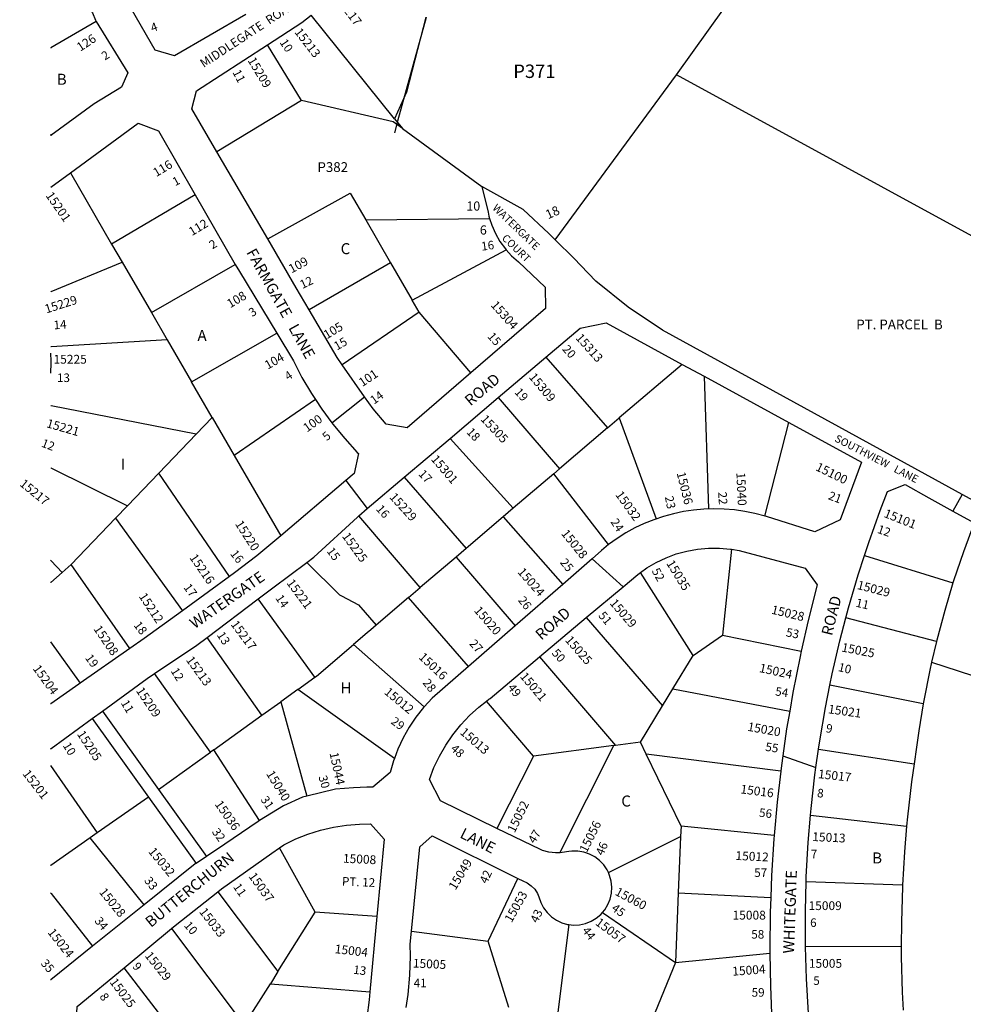
# Model space of a CAD drawing. Units: inches. Extents: x 1309709 to 1315798, y 521416 to 525526.
# Drawn here: x 1309712 to 1311236, y 522439 to 524030 of the extents above; entities that cross this region are included whole.
import ezdxf

# ---------------------------------------------------------------- set-up
doc = ezdxf.new("R2010")
doc.units = ezdxf.units.IN
doc.header["$MEASUREMENT"] = 0
for name, color, linetype in [('Addresses', 5, 'Continuous'), ('Lot-Block-Parcel Text', 6, 'Continuous'), ('Parcel Boundaries', 7, 'Continuous'), ('Street Names', 7, 'Continuous'), ('Street ROW', 5, 'Continuous')]:
    doc.layers.add(name, color=color, linetype=linetype)
doc.styles.add('Arial', font='txt')

msp = doc.modelspace()

# ---------------------------------------------------------------- linework, layer by layer
at = {"layer": 'Parcel Boundaries'}
for p, q in [((1310317.6, 523869.7), (1310183.4, 524037)), ((1310368.7, 524033), (1310322.8, 523866)), ((1310167.4, 523899.1), (1310112.9, 523989)), ((1310577.3, 523674.1), (1310773.3, 523940.4)), ((1310167.4, 523899.1), (1310030.9, 523816.2)), ((1310317.6, 523869.7), (1310330.4, 523853.7)), ((1310322.8, 523866), (1310317.5, 523846.7)), ((1310330.4, 523853.7), (1310458.6, 523760.5)), ((1309794.3, 523782.2), (1309861, 523667.1)), ((1309996.1, 523746.8), (1309861, 523667.1)), ((1310271.3, 523706.2), (1310471.4, 523708.7)), ((1310271.3, 523706.2), (1310311.4, 523637)), ((1309861, 523667.1), (1309877.9, 523638)), ((1310346.3, 523576.6), (1310498.2, 523657.9)), ((1309877.9, 523638), (1309925.1, 523556.5)), ((1309925.1, 523556.5), (1310060.7, 523634.4)), ((1310311.4, 523637), (1310179.9, 523561.1)), ((1310311.4, 523637), (1310346.3, 523576.6)), ((1310357.4, 523557.3), (1310346.3, 523576.6)), ((1309925.1, 523556.5), (1309950.4, 523512.8)), ((1310357.4, 523557.3), (1310233.2, 523472.2)), ((1310441, 523459.4), (1310357.4, 523557.3)), ((1309989.9, 523444.7), (1310127.5, 523523.3)), ((1309950.4, 523512.8), (1309989.9, 523444.7)), ((1310562.1, 523484.4), (1310661.8, 523370.3)), ((1310782.4, 523473), (1310680.8, 523386.5)), ((1310817.8, 523453.7), (1310824.9, 523239.5)), ((1310023.4, 523386.9), (1309989.9, 523444.7)), ((1310189.9, 523416.3), (1310058.8, 523325.8)), ((1310485.1, 523419.2), (1310584.1, 523304)), ((1309997.6, 523360), (1310023.4, 523386.9)), ((1310023.4, 523386.9), (1310058.8, 523325.8)), ((1310661.8, 523370.3), (1310680.8, 523386.5)), ((1310680.8, 523386.5), (1310740.2, 523223.3)), ((1310916, 523227.6), (1310954.3, 523379.1)), ((1309937, 523297), (1309997.6, 523360)), ((1310661.8, 523370.3), (1310584.1, 523304)), ((1310407.5, 523353.3), (1310509.6, 523240.5)), ((1310058.8, 523325.8), (1310134, 523196.1)), ((1309886.6, 523244.6), (1309937, 523297)), ((1310051.5, 523130.5), (1309937, 523297)), ((1310574.8, 523296.1), (1310509.6, 523240.5)), ((1310584.1, 523304), (1310574.8, 523296.1)), ((1310663.4, 523181.9), (1310574.8, 523296.1)), ((1310333.6, 523290.7), (1310433.4, 523175.6)), ((1309886.6, 523244.6), (1309867.3, 523224.4)), ((1310509.6, 523240.5), (1310493.3, 523226.6)), ((1309867.3, 523224.4), (1309795.6, 523149.8)), ((1309867.3, 523224.4), (1309975.3, 523075)), ((1310359.4, 523112.5), (1310259.9, 523228.2)), ((1310493.3, 523226.6), (1310433.4, 523175.6)), ((1310493.3, 523226.6), (1310589.3, 523117.4)), ((1310433.4, 523175.6), (1310417.3, 523161.8)), ((1310861.7, 523174.3), (1310847.6, 523035.6)), ((1310417.3, 523161.8), (1310359.4, 523112.5)), ((1310417.3, 523161.8), (1310512.6, 523050.5)), ((1311076.6, 523164), (1311219.6, 523120.3)), ((1309795.6, 523149.8), (1309781.1, 523136.6)), ((1309890.6, 523014), (1309795.6, 523149.8)), ((1310799.8, 523002.6), (1310714.9, 523136.8)), ((1310340.6, 523096.5), (1310359.4, 523112.5)), ((1310189.3, 522967.8), (1310097.8, 523094.2)), ((1310340.6, 523096.5), (1310288, 523051.6)), ((1310437.3, 522985), (1310340.6, 523096.5)), ((1310627.4, 523063.9), (1310750.4, 522921.5)), ((1311193, 523025.5), (1311046.7, 523063.7)), ((1309762.4, 523024.7), (1309810.2, 522958)), ((1310103.7, 522906.3), (1310015.1, 523031.9)), ((1310799.8, 523002.6), (1310847.6, 523035.6)), ((1310847.6, 523035.6), (1310974.5, 523009.8)), ((1310251.5, 523020.5), (1310365.5, 522919.8)), ((1310552, 523000.7), (1310674.5, 522857.6)), ((1310767.1, 522948.9), (1310799.8, 523002.6)), ((1310020.6, 522846.5), (1309930.3, 522973.5)), ((1310161.5, 522947.8), (1310189.3, 522967.8)), ((1310161.5, 522947.8), (1310134, 522928)), ((1310317.6, 522836.5), (1310161.5, 522947.8)), ((1310750.4, 522921.5), (1310767.1, 522948.9)), ((1310767.1, 522948.9), (1310955.9, 522913)), ((1311171.5, 522924.8), (1311020.9, 522954.8)), ((1310542.3, 522840.3), (1310466.1, 522929)), ((1309846.2, 522913), (1309936.9, 522786.4)), ((1310103.7, 522906.3), (1310134, 522928)), ((1310134, 522928), (1310176.3, 522775.7)), ((1310714.8, 522862.9), (1310750.4, 522921.5)), ((1309829.6, 522901), (1309920.6, 522774)), ((1310026.1, 522850.5), (1310103.7, 522906.3)), ((1310026.1, 522850.5), (1310020.6, 522846.5)), ((1310100, 522736.2), (1310026.1, 522850.5)), ((1310672, 522857.3), (1310542.3, 522840.3)), ((1310584.6, 522684.2), (1310672, 522857.3)), ((1310674.5, 522857.6), (1310672, 522857.3)), ((1310714.8, 522862.9), (1310674.5, 522857.6)), ((1310724.3, 522843.2), (1310714.8, 522862.9)), ((1311002.5, 522851.5), (1311156.7, 522827.9)), ((1309936.9, 522786.4), (1310020.6, 522846.5)), ((1310542.3, 522840.3), (1310483.1, 522723.5)), ((1310780.4, 522727.3), (1310724.3, 522843.2)), ((1310941.5, 522816.1), (1310724.3, 522843.2)), ((1309762.4, 522825.2), (1309837.7, 522716.2)), ((1309936.9, 522786.4), (1310014.3, 522678.3)), ((1309920.6, 522774), (1309837.7, 522716.2)), ((1309920.6, 522774), (1309997.4, 522666.9)), ((1310989.5, 522744.6), (1311144.8, 522727.3)), ((1310780.4, 522727.3), (1310779.7, 522710.4)), ((1310930.7, 522711.8), (1310780.4, 522727.3)), ((1309837.7, 522716.2), (1309826.4, 522708.3)), ((1309913.3, 522599.8), (1309826.4, 522708.3)), ((1310663.1, 522652), (1310779.7, 522710.4)), ((1310779.7, 522710.4), (1310776, 522619.3)), ((1310189.8, 522588.1), (1310132, 522692.2)), ((1310469.1, 522541.5), (1310516.7, 522642.7)), ((1311138.1, 522632), (1310982.5, 522637.3)), ((1310032.6, 522621.2), (1310129.6, 522492.2)), ((1310776, 522619.3), (1310771.4, 522506.7)), ((1310776, 522619.3), (1310925.2, 522612)), ((1310129.6, 522492.2), (1310189.8, 522588.1)), ((1310289.3, 522581), (1310189.8, 522588.1)), ((1310653.4, 522587.5), (1310771.4, 522506.7)), ((1310599.5, 522568.2), (1310581.2, 522422.3)), ((1309957.6, 522561.9), (1310075.1, 522405.5)), ((1310345.2, 522557.5), (1310469.1, 522541.5)), ((1310502.4, 522434), (1310469.1, 522541.5)), ((1311136.1, 522532.8), (1310981.4, 522532.4)), ((1310771.4, 522506.7), (1310923.9, 522521.8)), ((1310771.4, 522506.7), (1310727.7, 522400.7)), ((1309963, 522392.5), (1309881, 522498.4)), ((1310129.6, 522492.2), (1310117.3, 522472.6)), ((1310075.1, 522405.5), (1310117.3, 522472.6)), ((1310117.3, 522472.6), (1310277.8, 522459.6))]:
    msp.add_line(p, q, dxfattribs=at)
for points in [[(1311434.4, 523580), (1310773.3, 523940.4), (1310876.7, 524085.2), (1311082.9, 524332.2), (1311729.2, 524052)], [(1309836.1, 524026.8), (1309762.8, 523984), (1309762.5, 523983.9)], [(1310368.1, 524033.6), (1310336.9, 523912.6), (1310317.6, 523869.7)], [(1310330.4, 523853.7), (1310315.4, 523864.7), (1310167.4, 523899.1)], [(1309762.5, 523844.5), (1309762.9, 523843.7), (1309762.9, 523842.4)], [(1310113.1, 523675.5), (1310246.2, 523749.5), (1310271.3, 523706.2)], [(1309762.5, 523590.1), (1309763.5, 523590.5), (1309877.9, 523638)], [(1309950.4, 523512.8), (1309763.5, 523501.2), (1309762.5, 523501.1)], [(1309997.6, 523360), (1309763.5, 523406), (1309762.5, 523406.2)], [(1309762.5, 523306.1), (1309762.7, 523306), (1309886.6, 523244.6)], [(1309762.4, 523156.9), (1309763.4, 523155.9), (1309781.1, 523136.6)], [(1310176.2, 523153.1), (1310229.1, 523100.6), (1310232.1, 523099.1), (1310259.7, 523084.6), (1310288, 523051.6)], [(1309781.1, 523136.6), (1309762.7, 523120.7), (1309762.4, 523120.5)], [(1310288, 523051.6), (1310279.3, 523044.1), (1310273.6, 523039.2), (1310251.5, 523020.5)], [(1310189.3, 522967.8), (1310191.6, 522969.4), (1310251.5, 523020.5)], [(1309826.4, 522708.3), (1309762.7, 522663.7), (1309762.4, 522663.5)], [(1309762.4, 522619.4), (1309763.4, 522618.3), (1309830.1, 522533.2)]]:
    msp.add_lwpolyline(points, dxfattribs=at)
at = {"layer": 'Street ROW'}
for p, q in [((1309762.9, 523842.4), (1309762.5, 523842)), ((1310113.1, 523675.5), (1310030.9, 523816.2)), ((1309996.1, 523746.8), (1310060.7, 523634.4)), ((1310485.1, 523419.2), (1310562.1, 523484.4)), ((1310782.4, 523473), (1310817.8, 523453.7)), ((1310817.8, 523453.7), (1310954.3, 523379.1)), ((1310216.4, 523378.7), (1310269.5, 523420.7)), ((1310407.5, 523353.3), (1310485.1, 523419.2)), ((1310333.6, 523290.7), (1310407.5, 523353.3)), ((1310239.3, 523285.3), (1310273.7, 523239.9)), ((1311234.2, 523263), (1311219.5, 523236)), ((1310636.9, 523158.9), (1310686.9, 523113.9)), ((1310589.3, 523117.4), (1310512.6, 523050.5)), ((1310015.1, 523031.9), (1310097.8, 523094.2)), ((1310552, 523000.7), (1310627.4, 523063.9)), ((1310512.6, 523050.5), (1310437.3, 522985)), ((1309890.6, 523014), (1309810.2, 522958)), ((1311185.1, 522991.8), (1311293.6, 522956.8)), ((1309829.6, 522901), (1309846.2, 522913)), ((1310944.7, 522840.7), (1310998.3, 522822)), ((1310014.3, 522678.3), (1309997.4, 522666.9)), ((1309913.3, 522599.8), (1309830.1, 522533.2)), ((1310289.3, 522581), (1310277.8, 522459.6)), ((1309881, 522498.4), (1309957.6, 522561.9))]:
    msp.add_line(p, q, dxfattribs=at)
for points in [[(1309762.8, 524098.3), (1309773.2, 524094.3), (1309785.1, 524088.4), (1309796.2, 524081.2), (1309806.3, 524072.7), (1309815.4, 524063.1), (1309823.3, 524052.4), (1309829.8, 524040.9), (1309834.9, 524028.7), (1309836.1, 524026.8)], [(1310077.4, 524038.3), (1309962.4, 523971.3), (1309931, 523980.5), (1309885, 524060.9), (1309880.7, 524069.2)], [(1309836.1, 524026.8), (1309887, 523943.8), (1309877.1, 523920.6), (1309832.8, 523893.5), (1309762.9, 523842.4)], [(1310112.9, 523989), (1310168.2, 524025), (1310183.4, 524037)], [(1310030.9, 523816.2), (1309990.3, 523885.7), (1309998, 523914.5), (1310112.9, 523989)], [(1309794.3, 523782.2), (1309903.7, 523862.4), (1309936.7, 523850.1), (1309996.1, 523746.8)], [(1309762.5, 523758.9), (1309762.8, 523759.1), (1309794.3, 523782.2)], [(1310458.6, 523760.5), (1310468.8, 523719), (1310470.3, 523712.2), (1310471.4, 523708.7)], [(1310577.3, 523674.1), (1310567.1, 523684.2), (1310525.3, 523723), (1310458.6, 523760.5)], [(1310471.4, 523708.7), (1310474.8, 523698), (1310480.8, 523684.4), (1310488.1, 523671.5), (1310496.8, 523659.5), (1310498.2, 523657.9)], [(1310179.9, 523561.1), (1310159.2, 523596.6), (1310113.1, 523675.5)], [(1311434.4, 523580), (1311380.9, 523490.2), (1311362.3, 523453.7), (1311328.5, 523385.2), (1311315.2, 523356.8), (1311296.1, 523315.9), (1311265.2, 523246), (1311234.2, 523263), (1311191.5, 523286.4), (1310750.5, 523528), (1310695.2, 523565.4), (1310642.8, 523607.2), (1310618.9, 523632.8), (1310607.8, 523644.2), (1310577.3, 523674.1)], [(1310498.2, 523657.9), (1310506.8, 523648.4), (1310517.8, 523638.5), (1310561.3, 523597.5), (1310561.8, 523563.3), (1310441, 523459.4)], [(1310060.7, 523634.4), (1310067.4, 523622.8), (1310127.5, 523523.3)], [(1310233.2, 523472.2), (1310225.1, 523483.8), (1310179.9, 523561.1)], [(1310562.1, 523484.4), (1310617.7, 523531.6), (1310659.6, 523540.1), (1310782.4, 523473)], [(1310127.5, 523523.3), (1310154.4, 523478.7), (1310168.3, 523451.9), (1310183.6, 523425.9), (1310189.9, 523416.3)], [(1309762.5, 523458.8), (1309763.5, 523475.4), (1309763.5, 523477.9), (1309762.5, 523491.1)], [(1310441, 523459.4), (1310338, 523370.7), (1310304.4, 523376.6), (1310283.1, 523401.3), (1310269.5, 523420.7), (1310233.2, 523472.2)], [(1310189.9, 523416.3), (1310200.2, 523400.6), (1310216.4, 523378.7)], [(1310216.4, 523378.7), (1310218.1, 523376.3), (1310237.3, 523353), (1310257.7, 523330.7), (1310259.4, 523328.9), (1310252.5, 523296.5), (1310239.3, 523285.3), (1310134, 523196.1)], [(1310954.3, 523379.1), (1311071.9, 523314.9), (1311037.5, 523222), (1310996.4, 523202.3), (1310918.4, 523227), (1310916, 523227.6)], [(1310259.9, 523228.2), (1310273.7, 523239.9), (1310333.6, 523290.7)], [(1311076.6, 523164), (1311083.5, 523185.2), (1311102, 523237.1), (1311113.7, 523267.7), (1311142.6, 523278.8), (1311180.7, 523257.6)], [(1311180.7, 523257.6), (1311219.5, 523236), (1311253.7, 523217), (1311236.4, 523170.4), (1311220.5, 523123.2), (1311219.6, 523120.3)], [(1310176.2, 523153.1), (1310187.3, 523161.4), (1310257.8, 523226.4), (1310259.9, 523228.2)], [(1310134, 523196.1), (1310095.6, 523163.7), (1310059.5, 523136.4), (1310051.5, 523130.5)], [(1310663.4, 523181.9), (1310652.1, 523172.1), (1310636.9, 523158.9), (1310589.3, 523117.4)], [(1310714.9, 523136.8), (1310725, 523144.1), (1310740.2, 523153.1), (1310756.2, 523160.7), (1310772.8, 523166.8), (1310789.8, 523171.5), (1310807.2, 523174.6), (1310824.9, 523176.2), (1310842.5, 523176.1), (1310860.2, 523174.6), (1310861.7, 523174.3)], [(1310861.7, 523174.3), (1310874.3, 523172.1), (1310980.7, 523143.7), (1311000.3, 523117), (1310985.7, 523059.3), (1310974.5, 523009.8)], [(1310097.8, 523094.2), (1310121.4, 523112), (1310176.2, 523153.1)], [(1311046.7, 523063.7), (1311051, 523079.9), (1311066.5, 523132.8), (1311076.6, 523164)], [(1310627.4, 523063.9), (1310686.9, 523113.9), (1310710.6, 523133.8), (1310714.9, 523136.8)], [(1310051.5, 523130.5), (1310017.5, 523105.7), (1309975.3, 523075)], [(1311219.6, 523120.3), (1311206.2, 523075.6), (1311193.4, 523027.5), (1311193, 523025.5)], [(1309975.3, 523075), (1309913.7, 523030.2), (1309890.6, 523014)], [(1311020.9, 522954.8), (1311024.6, 522973), (1311037, 523026.6), (1311046.7, 523063.7)], [(1309930.3, 522973.5), (1309998.6, 523019.5), (1310015.1, 523031.9)], [(1311193, 523025.5), (1311185.1, 522991.8), (1311182.1, 522979), (1311172.4, 522930.2), (1311171.5, 522924.8)], [(1310974.5, 523009.8), (1310972.6, 523001.2), (1310961, 522942.8), (1310955.9, 522913)], [(1310466.1, 522929), (1310470, 522932.1), (1310472, 522933.5), (1310552, 523000.7)], [(1310437.3, 522985), (1310378.3, 522933.6), (1310365.5, 522919.8)], [(1309846.2, 522913), (1309918.5, 522965.7), (1309930.3, 522973.5)], [(1309810.2, 522958), (1309808, 522956.4), (1309762.7, 522924.9), (1309762.4, 522924.7)], [(1311002.5, 522851.5), (1311004.4, 522864.7), (1311013.7, 522919), (1311020.9, 522954.8)], [(1310483.1, 522723.5), (1310391.9, 522767.8), (1310374, 522802.5), (1310381.4, 522821.6), (1310390.2, 522840.1), (1310400.4, 522857.8), (1310411.9, 522874.7), (1310424.8, 522890.7), (1310438.8, 522905.7), (1310453.9, 522919.5), (1310466.1, 522929)], [(1310365.5, 522919.8), (1310364.7, 522919), (1310352.4, 522903.4), (1310341.3, 522886.9), (1310331.5, 522869.6), (1310323.1, 522851.5), (1310317.6, 522836.5)], [(1310955.9, 522913), (1310951, 522884.1), (1310944.7, 522840.7), (1310942.5, 522825.2), (1310941.5, 522816.1)], [(1311171.5, 522924.8), (1311164.2, 522881.2), (1311160.5, 522854.9), (1311156.7, 522827.9)], [(1309762.4, 522852.1), (1309763.4, 522852.8), (1309829.6, 522901)], [(1310989.5, 522744.6), (1310990.4, 522755.4), (1310996.6, 522810.1), (1310998.3, 522822), (1311002.5, 522851.5)], [(1310317.6, 522836.5), (1310316.2, 522832.8), (1310310.8, 522813.7), (1310282.6, 522790.2), (1310273.3, 522790.2), (1310251.3, 522789.1), (1310222.2, 522786.8), (1310176.3, 522775.7)], [(1311156.7, 522827.9), (1311152.5, 522798.7), (1311146.1, 522742.4), (1311144.8, 522727.3)], [(1310941.5, 522816.1), (1310935.6, 522766.1), (1310930.7, 522711.8)], [(1310176.3, 522775.7), (1310169.3, 522774), (1310138.4, 522759.7), (1310100, 522736.2)], [(1310982.5, 522637.3), (1310982.7, 522645.5), (1310985.8, 522700.5), (1310989.5, 522744.6)], [(1310100, 522736.2), (1310097.4, 522734.6), (1310044, 522698.2), (1310014.3, 522678.3)], [(1310132, 522692.2), (1310139.1, 522697.2), (1310158.2, 522706.4), (1310178, 522714.3), (1310198.3, 522720.6), (1310219, 522725.4), (1310240, 522728.7), (1310261.2, 522730.4), (1310278.8, 522730.6), (1310301, 522706.3), (1310289.3, 522581)], [(1310584.6, 522684.2), (1310577.7, 522684), (1310567.1, 522685.3), (1310556.7, 522688), (1310553.4, 522689.3), (1310483.1, 522723.5)], [(1311144.8, 522727.3), (1311141.2, 522685.9), (1311138.1, 522632)], [(1310345.2, 522557.5), (1310358.4, 522693.6), (1310378.3, 522711.6), (1310516.7, 522642.7)], [(1310930.7, 522711.8), (1310930.3, 522706.8), (1310926.5, 522647.3), (1310925.2, 522612)], [(1310032.6, 522621.2), (1310038.2, 522625.7), (1310119.8, 522683.5), (1310132, 522692.2)], [(1310663.1, 522652), (1310661.1, 522656.4), (1310655.7, 522664.5), (1310649, 522671.6), (1310641.3, 522677.5), (1310632.8, 522682.1), (1310623.6, 522685.2), (1310614, 522686.8), (1310604.3, 522686.9), (1310599, 522686.3), (1310588.4, 522684.4), (1310584.6, 522684.2)], [(1309997.4, 522666.9), (1309996.1, 522666.1), (1309913.3, 522599.8)], [(1310516.7, 522642.7), (1310524.8, 522638.6), (1310532.1, 522635.5), (1310538.6, 522631), (1310544.1, 522625.3), (1310548.4, 522618.6), (1310550.7, 522613), (1310553.8, 522603.7), (1310558.3, 522595.2), (1310564.1, 522587.4), (1310571.2, 522580.7), (1310579.2, 522575.2), (1310588, 522571.1), (1310597.3, 522568.5), (1310599.5, 522568.2)], [(1310653.4, 522587.5), (1310657.3, 522592.1), (1310662.3, 522600.4), (1310666, 522609.4), (1310668.1, 522618.9), (1310668.7, 522628.6), (1310667.7, 522638.2), (1310665.1, 522647.6), (1310663.1, 522652)], [(1310981.4, 522532.4), (1310981.3, 522535.4), (1310981.2, 522590.5), (1310982.5, 522637.3)], [(1311138.1, 522632), (1311137.9, 522629.2), (1311136.2, 522572.5), (1311136.1, 522532.8)], [(1309957.6, 522561.9), (1309963.3, 522566.7), (1310032.6, 522621.2)], [(1310925.2, 522612), (1310924.4, 522587.8), (1310923.8, 522528.3), (1310923.9, 522521.8)], [(1310599.5, 522568.2), (1310607, 522567.4), (1310616.7, 522567.9), (1310626.2, 522569.9), (1310635.2, 522573.5), (1310643.6, 522578.5), (1310651, 522584.7), (1310653.4, 522587.5)], [(1310336.8, 522434.1), (1310339.7, 522455.4), (1310342.3, 522486.2), (1310343.4, 522517.2), (1310343.2, 522536.7), (1310345.2, 522557.5)], [(1309830.1, 522533.2), (1309762.7, 522479.1), (1309762.4, 522478.8)], [(1310986.7, 522420.5), (1310986.2, 522425.3), (1310983, 522480.3), (1310981.4, 522532.4)], [(1311136.1, 522532.8), (1311136, 522515.8), (1311137.5, 522459.1), (1311139, 522430.1)], [(1310923.9, 522521.8), (1310924.8, 522468.8), (1310927.3, 522409.8)], [(1309901.3, 522337.2), (1309899.3, 522339.7), (1309892.1, 522346.2), (1309883.9, 522351.5), (1309875, 522355.4), (1309868.8, 522357.2), (1309860.5, 522356.7), (1309852.2, 522357.8), (1309844.3, 522360.4), (1309837, 522364.5), (1309830.6, 522369.8), (1309803.3, 522395.5), (1309805.4, 522435.6), (1309881, 522498.4)], [(1310277.8, 522459.6), (1310276.6, 522446.6), (1310273.3, 522417.6), (1310268.3, 522388.9), (1310261.8, 522360.4), (1310255.4, 522337.9)]]:
    msp.add_lwpolyline(points, dxfattribs=at)
msp.add_arc((1310834.5, 522957.5), 282.2, 73.2035, 127.3229, dxfattribs=at)

# ---------------------------------------------------------------- texts
at = {"layer": 'Addresses', "color": 18, "true_color": 0x000000, "style": 'Arial'}
for s, height, rotation, p in [('15217', 14.2, -52.9435, (1310222, 524061.4)), ('15213', 14.2, -52.5947, (1310155.5, 524009.5)), ('126', 14.2, 33.3106, (1309810.4, 523977.8)), ('15209', 14.2, -59.2374, (1310080.1, 523964)), ('116', 14.2, 30.964, (1309933, 523775.2)), ('15201', 14.2, -55.1226, (1309753.7, 523745.6)), ('18', 14.79, 24.5091, (1310565.7, 523707.1)), ('112', 14.2, 30.9633, (1309990.6, 523679.9)), ('109', 14.2, 28.6104, (1310151.6, 523619.7)), ('15229', 14.2, 17.6164, (1309755.5, 523555.1)), ('108', 14.2, 30.6995, (1310052.4, 523563.4)), ('15304', 14.2, -48.2891, (1310472.3, 523568)), ('105', 14.2, 30.964, (1310208.5, 523513.3)), ('15313', 14.2, -48.3664, (1310609.3, 523515.1)), ('104', 14.2, 29.9314, (1310113.1, 523464.3)), ('101', 14.2, 33.6903, (1310265.8, 523436.2)), ('15309', 14.2, -50.0796, (1310533.9, 523452)), ('100', 14.2, 35.538, (1310176.5, 523362.8)), ('15305', 14.2, -46.9305, (1310455.7, 523383.7)), ('15221', 14.2, -15.9747, (1309754.6, 523371.7)), ('15301', 14.2, -49.4973, (1310375.8, 523319.3)), ('15100', 14.2, -26.0954, (1310996.6, 523302.5)), ('15036', 14.2, -76.2123, (1310773.3, 523297.5)), ('15040', 14.2, -87.397, (1310869.8, 523298.1)), ('15217', 14.2, -39.0401, (1309711.2, 523278)), ('15229', 14.2, -47.7261, (1310308.6, 523257.9)), ('15032', 14.2, -54.2461, (1310673.7, 523262.3)), ('15101', 14.2, -21.6309, (1311106.9, 523226.8)), ('15220', 14.2, -57.2649, (1310059.7, 523215.3)), ('15225', 14.2, -54.2113, (1310232.3, 523195.3)), ('15028', 14.2, -51.1885, (1310586.1, 523199.4)), ('15216', 14.2, -55.359, (1309986, 523160.8)), ('15035', 14.2, -58.3246, (1310756.1, 523151.6)), ('15024', 14.2, -48.6522, (1310515.6, 523137)), ('15221', 14.2, -53.5306, (1310142.8, 523119.7)), ('15029', 14.2, -14.5, (1311063.8, 523110.4)), ('15212', 14.2, -56.5751, (1309904.2, 523098.3)), ('15029', 14.2, -49.3988, (1310664.4, 523086.8)), ('15020', 14.2, -48.9911, (1310445.3, 523074.8)), ('15028', 14.2, -13.4311, (1310925.3, 523070.5)), ('15217', 14.2, -53.3104, (1310052.5, 523052.9)), ('15208', 14.2, -55.8138, (1309831.1, 523045.6)), ('15025', 14.2, -49.0856, (1310592.4, 523027.1)), ('15025', 14.2, -10.9538, (1311038.8, 523009.4)), ('15213', 14.2, -54.0577, (1309980.3, 522995.4)), ('15016', 14.2, -43.1913, (1310355.7, 522998.8)), ('15204', 14.2, -54.1074, (1309733, 522981.5)), ('15024', 14.2, -12.155, (1310905.9, 522976.2)), ('15021', 14.2, -49.8209, (1310519.5, 522968.4)), ('15209', 14.2, -56.0563, (1309899.7, 522945.8)), ('15012', 14.2, -39.8057, (1310300, 522941.8)), ('15021', 14.2, -7.9698, (1311017.3, 522909.6)), ('15205', 14.2, -56.5753, (1309804.4, 522875.8)), ('15013', 14.2, -40.7469, (1310422.4, 522877)), ('15020', 14.2, -10.1543, (1310887, 522881.3)), ('15044', 14.2, -78.062, (1310212.8, 522845.1)), ('15201', 14.2, -52.0669, (1309716.3, 522811.5)), ('15017', 14.2, -6.4417, (1311001.2, 522804.8)), ('15040', 14.2, -58.5702, (1310110, 522811.7)), ('15016', 14.2, -7.2369, (1310875.8, 522780.2)), ('15036', 14.2, -55.0079, (1310026.8, 522762.6)), ('15052', 14.2, 63.8384, (1310511.8, 522715.3)), ('15056', 14.2, 63.4349, (1310628.1, 522683.1)), ('15013', 14.2, -2.7727, (1310992.1, 522703.2)), ('15032', 14.2, -50.4403, (1309919.3, 522685.7)), ('15008', 14.2, -2.7634, (1310234.2, 522668.2)), ('15049', 14.2, 59.0365, (1310416.2, 522622.8)), ('15012', 14.2, -2.7701, (1310868.1, 522672.6)), ('15037', 14.2, -54.0219, (1310081.3, 522646.1)), ('15028', 14.2, -50.9061, (1309839.9, 522620.3)), ('15060', 14.2, -28.3677, (1310672.6, 522616.8)), ('15053', 14.2, 60.642, (1310506.8, 522570.3)), ('15033', 14.2, -52.0459, (1310001.6, 522588.6)), ('15057', 14.2, -36.7536, (1310641, 522568.8)), ('15024', 14.2, -51.6666, (1309756.8, 522555.2)), ('15004', 14.2, -6.6135, (1310220.7, 522522.1)), ('15029', 14.2, -51.1885, (1309913.7, 522517.6)), ('15005', 14.2, -2.7603, (1310347.1, 522498.9)), ('15004', 14.2, 4.0859, (1310863.7, 522485.5)), ('15025', 14.2, -52.9268, (1309857.1, 522475.1))]:
    msp.add_text(s, height=height, rotation=rotation, dxfattribs=at).set_placement(p)
for s, height, p in [('10', 14.79, (1310433.8, 523721.3)), ('6', 14.8, (1310455.6, 523682.6)), ('15225', 14.2, (1309767.1, 523474.1)), ('15009', 14.2, (1310986.3, 522591.6)), ('15008', 14.2, (1310863.6, 522576.3)), ('15005', 14.2, (1310986.8, 522498.4))]:
    msp.add_text(s, height=height, dxfattribs=at).set_placement(p)
at = {"layer": 'Lot-Block-Parcel Text', "color": 14, "true_color": 0xa80000, "style": 'Arial'}
for s, height, rotation, p in [('4', 13.8, 18.9039, (1309926.7, 524009.5)), ('10', 13.81, -56.3288, (1310131.7, 523993)), ('2', 13.8, 32.0681, (1309850.1, 523963.6)), ('11', 13.81, -62.2346, (1310055.8, 523944.7)), ('1', 13.8, 27.5647, (1309963.6, 523760.5)), ('2', 13.8, 31.7406, (1310023.8, 523658.5)), ('16', 13.81, 7.8619, (1310458.7, 523656.5)), ('12', 13.81, 25.7221, (1310169, 523594.6)), ('3', 13.8, 33.7414, (1310088, 523549.1)), ('14', 13.81, 4.4064, (1309767.8, 523529.4)), ('15', 13.81, 29.8177, (1310224.8, 523495.2)), ('15', 13.81, -48.5119, (1310467, 523517.4)), ('20', 13.81, -48.4575, (1310587.8, 523497)), ('4', 13.8, 33.1083, (1310145.9, 523446.4)), ('14', 13.81, 35.8872, (1310284.7, 523407.8)), ('19', 13.81, -48.051, (1310510.7, 523427.4)), ('5', 13.8, 40.2122, (1310208.3, 523348.6)), ('18', 13.81, -47.001, (1310433.1, 523362.9)), ('12', 13.81, -20.7605, (1309746.3, 523340.4)), ('17', 13.81, -46.7649, (1310355.4, 523295.1)), ('22', 13.81, -86.0457, (1310840.3, 523266.7)), ('21', 13.81, -20.5856, (1311017, 523255.5)), ('23', 13.81, -78.4727, (1310754.2, 523258.9)), ('16', 13.81, -48.8165, (1310287, 523238.8)), ('24', 13.81, -56.8205, (1310666, 523218.5)), ('12', 13.81, -19.2462, (1311096.2, 523201.1)), ('16', 13.81, -52.34, (1310051.7, 523166.8)), ('15', 13.81, -52.8308, (1310207.5, 523171.1)), ('25', 13.81, -51.527, (1310584.2, 523152.8)), ('52', 13.81, -60.6844, (1310732.6, 523139.3)), ('17', 13.81, -53.7324, (1309976.4, 523112.5)), ('14', 13.81, -55.6953, (1310124.8, 523095.4)), ('26', 13.81, -51.8707, (1310516.5, 523091.7)), ('11', 13.81, -13.0939, (1311061.7, 523081.8)), ('51', 13.81, -49.5973, (1310646.1, 523066.7)), ('18', 13.81, -52.6996, (1309895.8, 523051.5)), ('13', 13.81, -56.99, (1310030.3, 523035.8)), ('53', 13.81, -11.0137, (1310949.1, 523033.9)), ('27', 13.81, -48.5094, (1310437.6, 523021.4)), ('50', 13.81, -48.6708, (1310570.8, 523006.1)), ('19', 13.81, -54.1515, (1309817.4, 522998.7)), ('12', 13.81, -58.1687, (1309955.8, 522977.8)), ('10', 13.81, -13.4579, (1311033.2, 522977.8)), ('28', 13.81, -52.0772, (1310362.4, 522958.5)), ('49', 13.81, -52.1099, (1310499.7, 522950.6)), ('54', 13.81, -8.5938, (1310931.9, 522938.4)), ('11', 13.81, -59.0425, (1309875.3, 522926.1)), ('29', 13.81, -36.9323, (1310310.7, 522893.8)), ('9', 13.8, -10.0021, (1311013.5, 522879)), ('10', 13.81, -58.4217, (1309781.5, 522857.5)), ('48', 13.81, -42.2548, (1310407.3, 522850.6)), ('55', 13.81, -8.5761, (1310915.9, 522848.9)), ('30', 13.81, -74.152, (1310194.8, 522806.9)), ('8', 13.8, -6.6661, (1310999.6, 522774.2)), ('31', 13.81, -55.7012, (1310100.9, 522770.1)), ('56', 13.81, -6.6712, (1310905.8, 522742.5)), ('32', 13.81, -54.3111, (1310022.2, 522717.8)), ('47', 13.81, 58.9681, (1310544.2, 522697.9)), ('46', 13.81, 66.1792, (1310654.5, 522678.5)), ('33', 13.81, -52.11, (1309912.9, 522638.8)), ('PT. 12', 13.81, -2.5063, (1310232.7, 522631.3)), ('42', 13.81, 65.6383, (1310467, 522633.1)), ('11', 13.81, -55.056, (1310056.5, 522629)), ('45', 13.81, -36.6503, (1310667, 522592.1)), ('34', 13.81, -50.1449, (1309832.5, 522573.6)), ('43', 13.81, 64.7807, (1310548.6, 522569.7)), ('10', 13.81, -49.6877, (1309976.9, 522566.3)), ('44', 13.81, -52.3575, (1310619.9, 522558.2)), ('35', 13.81, -50.1432, (1309745.6, 522505.1)), ('9', 13.8, -51.4398, (1309893.6, 522500.3)), ('13', 13.81, -7.3375, (1310250.5, 522488.9)), ('8', 13.8, -54.282, (1309840.7, 522451.7))]:
    msp.add_text(s, height=height, rotation=rotation, dxfattribs=at).set_placement(p)
for s, height, p in [('P371', 21.69, (1310509.6, 523935.5)), ('B', 17.8, (1309772.4, 523924.5)), ('P382', 15.78, (1310193.3, 523783.7)), ('C', 17.8, (1310230.8, 523650.9)), ('PT. PARCEL  B', 15.778, (1311063.4, 523529.5)), ('A', 17.8, (1309999.6, 523510.8)), ('13', 13.81, (1309772.7, 523444.4)), ('I', 17.8, (1309875.6, 523302.7)), ('H', 17.8, (1310230.6, 522941.5)), ('C', 17.8, (1310684, 522758.8)), ('7', 13.8, (1310990, 522675.3)), ('B', 17.8, (1311089.1, 522666.9)), ('57', 13.81, (1310898.6, 522645.1)), ('6', 13.8, (1310988.9, 522564.4)), ('58', 13.81, (1310893.9, 522545.5)), ('5', 13.8, (1310994, 522470.7)), ('41', 13.81, (1310348.7, 522466.9)), ('59', 13.81, (1310894.5, 522451.7))]:
    msp.add_text(s, height=height, dxfattribs=at).set_placement(p)
at = {"layer": 'Street Names', "color": 18, "true_color": 0x000000, "style": 'Arial'}
for s, height, rotation, p in [('MIDDLEGATE  ROAD', 14.2, 33.3916, (1310009.6, 523951.5)), ('WATERGATE', 12.33, -44.0024, (1310474.9, 523724.3)), ('COURT', 12.33, -44.0025, (1310490.1, 523675.6)), ('FARMGATE   LANE', 17.75, -60.8394, (1310077.9, 523653.9)), ('ROAD', 17.75, 40.0038, (1310440.4, 523404.8)), ('SOUTHVIEW   LANE', 12.326, -27.3446, (1311027.4, 523349.3)), ('WATERGATE', 17.75, 35.0021, (1309995, 523045.1)), ('ROAD', 17.75, 76.0028, (1311024.1, 523033.7)), ('ROAD', 17.75, 41.0011, (1310554.8, 523026.5)), ('LANE', 17.75, -27.0083, (1310421.9, 522709.4)), ('BUTTERCHURN', 17.75, 39.0012, (1309924.3, 522562.6)), ('WHITEGATE', 17.75, 88.0006, (1310962.9, 522521.1))]:
    msp.add_text(s, height=height, rotation=rotation, dxfattribs=at).set_placement(p)

doc.saveas('drawing.dxf')
